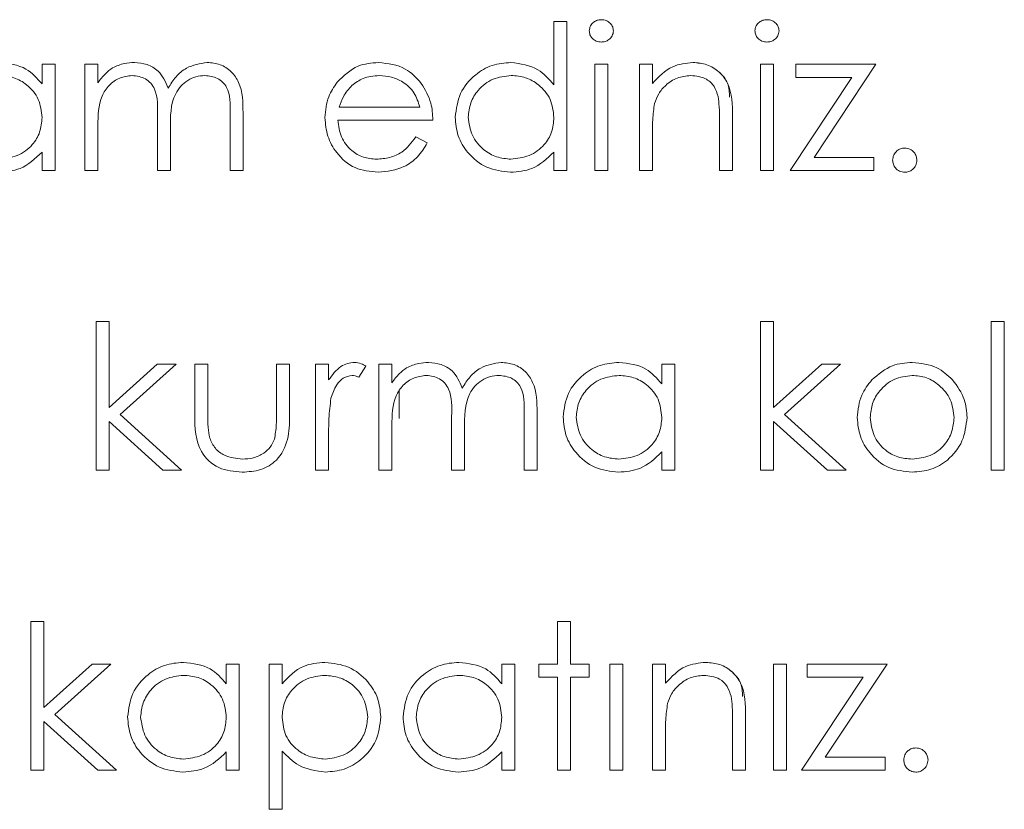
# Model space of a CAD drawing. Units: millimetres. Extents: x 209 to 21485, y -129 to 5611.
# Drawn here: x 15765 to 15782, y 3025 to 3038 of the extents above; entities that cross this region are included whole.
import ezdxf

# ---------------------------------------------------------------- set-up
doc = ezdxf.new("R2010")
doc.units = ezdxf.units.MM

msp = doc.modelspace()

# ---------------------------------------------------------------- linework, layer by layer
at = {"color": 7, "linetype": 'Continuous', "lineweight": 15}
for p, q in [((15774.432, 3037.199), (15774.432, 3038.29)), ((15774.432, 3038.29), (15774.656, 3038.29)), ((15774.656, 3038.29), (15774.656, 3035.726)), ((15765.617, 3037.215), (15765.617, 3037.553)), ((15765.617, 3037.553), (15765.842, 3037.553)), ((15765.842, 3037.553), (15765.842, 3035.726)), ((15766.355, 3037.553), (15766.579, 3037.553)), ((15766.355, 3035.726), (15766.355, 3037.553)), ((15766.579, 3037.553), (15766.579, 3037.235)), ((15775.137, 3037.553), (15775.361, 3037.553)), ((15775.137, 3035.726), (15775.137, 3037.553)), ((15775.361, 3037.553), (15775.361, 3035.726)), ((15775.906, 3037.553), (15776.13, 3037.553)), ((15775.906, 3035.726), (15775.906, 3037.553)), ((15776.13, 3037.553), (15776.13, 3037.223)), ((15777.989, 3037.553), (15778.214, 3037.553)), ((15777.989, 3035.726), (15777.989, 3037.553)), ((15778.214, 3037.553), (15778.214, 3035.726)), ((15778.598, 3037.553), (15779.976, 3037.553)), ((15778.598, 3037.328), (15778.598, 3037.553)), ((15779.976, 3037.553), (15778.914, 3035.95)), ((15778.502, 3035.726), (15779.565, 3037.328)), ((15779.565, 3037.328), (15778.598, 3037.328)), ((15768.855, 3035.726), (15768.855, 3036.716)), ((15769.079, 3036.715), (15769.079, 3035.726)), ((15770.737, 3036.815), (15772.124, 3036.815)), ((15766.579, 3036.494), (15766.579, 3035.726)), ((15767.605, 3035.726), (15767.605, 3036.655)), ((15772.348, 3036.591), (15770.714, 3036.591)), ((15777.284, 3035.726), (15777.284, 3036.585)), ((15777.508, 3036.659), (15777.508, 3035.726)), ((15767.829, 3036.436), (15767.829, 3035.726)), ((15776.13, 3036.386), (15776.13, 3035.726)), ((15772.053, 3036.303), (15772.252, 3036.198)), ((15765.617, 3035.726), (15765.617, 3036.042)), ((15774.432, 3035.726), (15774.432, 3036.042)), ((15778.914, 3035.95), (15779.944, 3035.95)), ((15779.944, 3035.95), (15779.944, 3035.726)), ((15765.842, 3035.726), (15765.617, 3035.726)), ((15766.579, 3035.726), (15766.355, 3035.726)), ((15767.829, 3035.726), (15767.605, 3035.726)), ((15769.079, 3035.726), (15768.855, 3035.726)), ((15774.656, 3035.726), (15774.432, 3035.726)), ((15775.361, 3035.726), (15775.137, 3035.726)), ((15776.13, 3035.726), (15775.906, 3035.726)), ((15777.508, 3035.726), (15777.284, 3035.726)), ((15778.214, 3035.726), (15777.989, 3035.726)), ((15779.944, 3035.726), (15778.502, 3035.726)), ((15766.547, 3033.123), (15766.771, 3033.123)), ((15766.547, 3030.559), (15766.547, 3033.123)), ((15766.771, 3033.123), (15766.771, 3031.641)), ((15777.989, 3033.123), (15778.214, 3033.123)), ((15777.989, 3030.559), (15777.989, 3033.123)), ((15778.214, 3033.123), (15778.214, 3031.641)), ((15781.964, 3033.123), (15782.188, 3033.123)), ((15781.964, 3030.559), (15781.964, 3033.123)), ((15782.188, 3033.123), (15782.188, 3030.559)), ((15766.771, 3031.641), (15767.603, 3032.386)), ((15767.925, 3032.386), (15766.961, 3031.521)), ((15767.603, 3032.386), (15767.925, 3032.386)), ((15768.246, 3032.386), (15768.47, 3032.386)), ((15768.246, 3031.513), (15768.246, 3032.386)), ((15768.47, 3032.386), (15768.47, 3031.539)), ((15769.656, 3032.386), (15769.88, 3032.386)), ((15769.656, 3031.539), (15769.656, 3032.386)), ((15769.88, 3032.386), (15769.88, 3031.496)), ((15770.329, 3032.386), (15770.553, 3032.386)), ((15770.329, 3030.559), (15770.329, 3032.386)), ((15770.553, 3032.386), (15770.553, 3032.117)), ((15771.194, 3032.355), (15771.071, 3032.161)), ((15771.419, 3032.386), (15771.643, 3032.386)), ((15771.419, 3030.559), (15771.419, 3032.386)), ((15771.643, 3032.386), (15771.643, 3032.068)), ((15776.291, 3032.048), (15776.291, 3032.386)), ((15776.291, 3032.386), (15776.515, 3032.386)), ((15776.515, 3032.386), (15776.515, 3030.559)), ((15778.214, 3031.641), (15779.045, 3032.386)), ((15779.367, 3032.386), (15778.403, 3031.521)), ((15779.045, 3032.386), (15779.367, 3032.386)), ((15771.768, 3031.45), (15771.768, 3031.946)), ((15766.961, 3031.521), (15768.021, 3030.559)), ((15772.669, 3030.559), (15772.669, 3031.488)), ((15773.919, 3030.559), (15773.919, 3031.55)), ((15774.143, 3031.549), (15774.143, 3030.559)), ((15778.403, 3031.521), (15779.464, 3030.559)), ((15767.699, 3030.559), (15766.771, 3031.401)), ((15766.771, 3031.401), (15766.771, 3030.559)), ((15771.643, 3031.328), (15771.643, 3030.559)), ((15772.893, 3031.27), (15772.893, 3030.559)), ((15779.142, 3030.559), (15778.214, 3031.401)), ((15778.214, 3031.401), (15778.214, 3030.559)), ((15770.553, 3031.173), (15770.553, 3030.559)), ((15776.291, 3030.559), (15776.291, 3030.875)), ((15766.771, 3030.559), (15766.547, 3030.559)), ((15768.021, 3030.559), (15767.699, 3030.559)), ((15770.553, 3030.559), (15770.329, 3030.559)), ((15771.643, 3030.559), (15771.419, 3030.559)), ((15772.893, 3030.559), (15772.669, 3030.559)), ((15774.143, 3030.559), (15773.919, 3030.559)), ((15776.515, 3030.559), (15776.291, 3030.559)), ((15778.214, 3030.559), (15777.989, 3030.559)), ((15779.464, 3030.559), (15779.142, 3030.559)), ((15782.188, 3030.559), (15781.964, 3030.559)), ((15765.425, 3027.956), (15765.649, 3027.956)), ((15765.425, 3025.392), (15765.425, 3027.956)), ((15765.649, 3027.956), (15765.649, 3026.474)), ((15774.496, 3027.956), (15774.72, 3027.956)), ((15774.496, 3027.219), (15774.496, 3027.956)), ((15774.72, 3027.956), (15774.72, 3027.219)), ((15765.649, 3026.474), (15766.481, 3027.219)), ((15766.803, 3027.219), (15765.839, 3026.354)), ((15766.481, 3027.219), (15766.803, 3027.219)), ((15768.791, 3026.881), (15768.791, 3027.219)), ((15768.791, 3027.219), (15769.015, 3027.219)), ((15769.015, 3027.219), (15769.015, 3025.392)), ((15769.528, 3027.219), (15769.752, 3027.219)), ((15769.528, 3024.719), (15769.528, 3027.219)), ((15769.752, 3027.219), (15769.752, 3026.881)), ((15773.534, 3026.881), (15773.534, 3027.219)), ((15773.534, 3027.219), (15773.758, 3027.219)), ((15773.758, 3027.219), (15773.758, 3025.392)), ((15774.175, 3026.995), (15774.175, 3027.219)), ((15774.175, 3027.219), (15774.496, 3027.219)), ((15774.72, 3027.219), (15775.041, 3027.219)), ((15775.041, 3027.219), (15775.041, 3026.995)), ((15775.393, 3027.219), (15775.617, 3027.219)), ((15775.393, 3025.392), (15775.393, 3027.219)), ((15775.617, 3027.219), (15775.617, 3025.392)), ((15776.13, 3027.219), (15776.355, 3027.219)), ((15776.13, 3025.392), (15776.13, 3027.219)), ((15776.355, 3027.219), (15776.355, 3026.89)), ((15778.214, 3027.219), (15778.438, 3027.219)), ((15778.214, 3025.392), (15778.214, 3027.219)), ((15778.438, 3027.219), (15778.438, 3025.392)), ((15778.791, 3027.219), (15780.169, 3027.219)), ((15778.791, 3026.995), (15778.791, 3027.219)), ((15780.169, 3027.219), (15779.106, 3025.617)), ((15774.496, 3026.995), (15774.175, 3026.995)), ((15774.496, 3025.392), (15774.496, 3026.995)), ((15775.041, 3026.995), (15774.72, 3026.995)), ((15774.72, 3026.995), (15774.72, 3025.392)), ((15778.694, 3025.392), (15779.758, 3026.995)), ((15779.758, 3026.995), (15778.791, 3026.995)), ((15765.839, 3026.354), (15766.899, 3025.392)), ((15777.733, 3026.325), (15777.733, 3025.392)), ((15766.577, 3025.392), (15765.649, 3026.234)), ((15765.649, 3026.234), (15765.649, 3025.392)), ((15777.508, 3025.392), (15777.508, 3026.252)), ((15776.355, 3026.053), (15776.355, 3025.392)), ((15768.791, 3025.392), (15768.791, 3025.708)), ((15769.752, 3025.723), (15769.752, 3024.719)), ((15773.534, 3025.392), (15773.534, 3025.708)), ((15779.106, 3025.617), (15780.137, 3025.617)), ((15780.137, 3025.617), (15780.137, 3025.392)), ((15765.649, 3025.392), (15765.425, 3025.392)), ((15766.899, 3025.392), (15766.577, 3025.392)), ((15769.015, 3025.392), (15768.791, 3025.392)), ((15773.758, 3025.392), (15773.534, 3025.392)), ((15774.72, 3025.392), (15774.496, 3025.392)), ((15775.617, 3025.392), (15775.393, 3025.392)), ((15776.355, 3025.392), (15776.13, 3025.392)), ((15777.733, 3025.392), (15777.508, 3025.392)), ((15778.438, 3025.392), (15778.214, 3025.392)), ((15780.137, 3025.392), (15778.694, 3025.392)), ((15769.752, 3024.719), (15769.528, 3024.719))]:
    msp.add_line(p, q, dxfattribs=at)
for points, knots in [([(15775.041, 3038.128), (15775.045, 3038.158), (15775.053, 3038.217), (15775.111, 3038.279), (15775.178, 3038.316), (15775.225, 3038.32), (15775.248, 3038.322)], [0, 0, 0, 0, 0.279281, 0.558894, 0.779452, 1, 1, 1, 1]), ([(15775.248, 3038.322), (15775.278, 3038.319), (15775.337, 3038.313), (15775.405, 3038.262), (15775.45, 3038.198), (15775.455, 3038.152), (15775.457, 3038.128)], [0, 0, 0, 0, 0.279867, 0.559861, 0.779915, 1, 1, 1, 1]), ([(15777.893, 3038.128), (15777.897, 3038.158), (15777.905, 3038.217), (15777.964, 3038.279), (15778.031, 3038.316), (15778.077, 3038.32), (15778.1, 3038.322)], [0, 0, 0, 0, 0.279279, 0.558893, 0.779451, 1, 1, 1, 1]), ([(15778.1, 3038.322), (15778.13, 3038.319), (15778.189, 3038.313), (15778.258, 3038.262), (15778.302, 3038.198), (15778.307, 3038.152), (15778.31, 3038.128)], [0, 0, 0, 0, 0.279865, 0.559858, 0.779918, 1, 1, 1, 1]), ([(15775.248, 3037.937), (15775.219, 3037.94), (15775.16, 3037.947), (15775.092, 3037.997), (15775.048, 3038.059), (15775.043, 3038.105), (15775.041, 3038.128)], [0, 0, 0, 0, 0.279789, 0.559704, 0.779924, 1, 1, 1, 1]), ([(15775.457, 3038.128), (15775.453, 3038.099), (15775.444, 3038.04), (15775.384, 3037.979), (15775.317, 3037.942), (15775.271, 3037.939), (15775.248, 3037.937)], [0, 0, 0, 0, 0.2791642, 0.5588655, 0.7793592, 1, 1, 1, 1]), ([(15778.1, 3037.937), (15778.071, 3037.94), (15778.012, 3037.947), (15777.945, 3037.997), (15777.901, 3038.059), (15777.896, 3038.105), (15777.893, 3038.128)], [0, 0, 0, 0, 0.27979, 0.5597054, 0.7799259, 1, 1, 1, 1]), ([(15778.31, 3038.128), (15778.305, 3038.099), (15778.297, 3038.04), (15778.237, 3037.979), (15778.17, 3037.942), (15778.124, 3037.939), (15778.1, 3037.937)], [0, 0, 0, 0, 0.27916, 0.558868, 0.77936, 1, 1, 1, 1]), ([(15764.878, 3037.585), (15765.043, 3037.566), (15765.338, 3037.533), (15765.532, 3037.312), (15765.617, 3037.215)], [0, 0, 0, 0, 0.559062, 1, 1, 1, 1]), ([(15766.832, 3037.492), (15766.9, 3037.522), (15767.02, 3037.575), (15767.151, 3037.582), (15767.209, 3037.585)], [0, 0, 0, 0, 0.559746, 1, 1, 1, 1]), ([(15766.832, 3037.492), (15766.9, 3037.522), (15767.02, 3037.575), (15767.151, 3037.582), (15767.209, 3037.585)], [0, 0, 0, 0, 0.559746, 1, 1, 1, 1]), ([(15767.209, 3037.585), (15767.282, 3037.577), (15767.428, 3037.562), (15767.667, 3037.428), (15767.744, 3037.251), (15767.79, 3037.143)], [0, 0, 0, 0, 0.280809, 0.561503, 1, 1, 1, 1]), ([(15767.209, 3037.585), (15767.282, 3037.577), (15767.428, 3037.562), (15767.667, 3037.428), (15767.744, 3037.251), (15767.79, 3037.143)], [0, 0, 0, 0, 0.280809, 0.561503, 1, 1, 1, 1]), ([(15767.79, 3037.143), (15767.832, 3037.21), (15767.915, 3037.344), (15768.134, 3037.532), (15768.337, 3037.565), (15768.46, 3037.585)], [0, 0, 0, 0, 0.281262, 0.562095, 1, 1, 1, 1]), ([(15767.79, 3037.143), (15767.832, 3037.21), (15767.915, 3037.344), (15768.134, 3037.532), (15768.337, 3037.565), (15768.46, 3037.585)], [0, 0, 0, 0, 0.281262, 0.562095, 1, 1, 1, 1]), ([(15768.46, 3037.585), (15768.536, 3037.578), (15768.688, 3037.564), (15768.885, 3037.437), (15769.073, 3037.158), (15769.077, 3036.898), (15769.079, 3036.715)], [0, 0, 0, 0, 0.186885, 0.373578, 0.560266, 1, 1, 1, 1]), ([(15770.7, 3037.244), (15770.812, 3037.354), (15771.013, 3037.552), (15771.291, 3037.575), (15771.414, 3037.585)], [0, 0, 0, 0, 0.558577, 1, 1, 1, 1]), ([(15770.7, 3037.244), (15770.812, 3037.354), (15771.013, 3037.552), (15771.291, 3037.575), (15771.414, 3037.585)], [0, 0, 0, 0, 0.558577, 1, 1, 1, 1]), ([(15771.414, 3037.585), (15771.576, 3037.566), (15771.867, 3037.532), (15772.063, 3037.319), (15772.149, 3037.225)], [0, 0, 0, 0, 0.5589184, 1, 1, 1, 1]), ([(15771.414, 3037.585), (15771.576, 3037.566), (15771.867, 3037.532), (15772.063, 3037.319), (15772.149, 3037.225)], [0, 0, 0, 0, 0.5589184, 1, 1, 1, 1]), ([(15772.733, 3036.644), (15772.75, 3036.784), (15772.785, 3037.064), (15773.05, 3037.369), (15773.362, 3037.556), (15773.582, 3037.575), (15773.692, 3037.585)], [0, 0, 0, 0, 0.27941, 0.559193, 0.779548, 1, 1, 1, 1]), ([(15773.692, 3037.585), (15773.858, 3037.562), (15774.153, 3037.522), (15774.346, 3037.298), (15774.432, 3037.199)], [0, 0, 0, 0, 0.558424, 1, 1, 1, 1]), ([(15776.13, 3037.223), (15776.237, 3037.338), (15776.428, 3037.543), (15776.704, 3037.572), (15776.825, 3037.585)], [0, 0, 0, 0, 0.5591377, 1, 1, 1, 1]), ([(15776.825, 3037.585), (15776.907, 3037.577), (15777.071, 3037.563), (15777.286, 3037.432), (15777.504, 3037.14), (15777.507, 3036.857), (15777.508, 3036.659)], [0, 0, 0, 0, 0.187022, 0.373891, 0.560611, 1, 1, 1, 1]), ([(15776.825, 3037.585), (15776.908, 3037.578), (15777.072, 3037.563), (15777.283, 3037.431), (15777.447, 3037.235), (15777.454, 3037.069), (15777.458, 3036.986)], [0, 0, 0, 0, 0.250753, 0.501302, 0.75165, 1, 1, 1, 1]), ([(15765.617, 3036.635), (15765.605, 3036.743), (15765.582, 3036.96), (15765.38, 3037.198), (15765.136, 3037.34), (15764.966, 3037.354), (15764.881, 3037.36)], [0, 0, 0, 0, 0.2796601, 0.5592103, 0.7794875, 1, 1, 1, 1]), ([(15766.579, 3037.235), (15766.619, 3037.29), (15766.692, 3037.388), (15766.789, 3037.46), (15766.832, 3037.492)], [0, 0, 0, 0, 0.560143, 1, 1, 1, 1]), ([(15767.17, 3037.36), (15767.096, 3037.351), (15766.949, 3037.332), (15766.764, 3037.199), (15766.583, 3036.926), (15766.581, 3036.672), (15766.579, 3036.494)], [0, 0, 0, 0, 0.186544, 0.37335, 0.560128, 1, 1, 1, 1]), ([(15767.605, 3036.655), (15767.611, 3036.819), (15767.62, 3037.024), (15767.495, 3037.23), (15767.37, 3037.334), (15767.25, 3037.35), (15767.17, 3037.36)], [0, 0, 0, 0, 0.5005349, 0.6258959, 0.7513694, 1, 1, 1, 1]), ([(15768.421, 3037.36), (15768.369, 3037.356), (15768.266, 3037.348), (15768.123, 3037.28), (15768.002, 3037.18), (15767.826, 3036.919), (15767.827, 3036.651), (15767.829, 3036.436)], [0, 0, 0, 0, 0.125317, 0.250663, 0.376088, 0.501515, 1, 1, 1, 1]), ([(15768.855, 3036.716), (15768.86, 3036.872), (15768.866, 3037.067), (15768.732, 3037.249), (15768.61, 3037.339), (15768.497, 3037.352), (15768.421, 3037.36)], [0, 0, 0, 0, 0.499441, 0.624935, 0.75056, 1, 1, 1, 1]), ([(15771.425, 3037.36), (15771.328, 3037.352), (15771.155, 3037.337), (15771.016, 3037.234), (15770.954, 3037.189)], [0, 0, 0, 0, 0.55946, 1, 1, 1, 1]), ([(15772.124, 3036.815), (15772.096, 3036.902), (15772.042, 3037.075), (15771.85, 3037.249), (15771.637, 3037.344), (15771.496, 3037.355), (15771.425, 3037.36)], [0, 0, 0, 0, 0.2801349, 0.5591944, 0.779597, 1, 1, 1, 1]), ([(15773.695, 3037.36), (15773.588, 3037.348), (15773.374, 3037.323), (15773.131, 3037.132), (15772.985, 3036.894), (15772.966, 3036.726), (15772.957, 3036.642)], [0, 0, 0, 0, 0.279769, 0.559291, 0.779722, 1, 1, 1, 1]), ([(15774.432, 3036.635), (15774.42, 3036.743), (15774.396, 3036.96), (15774.194, 3037.198), (15773.95, 3037.34), (15773.78, 3037.354), (15773.695, 3037.36)], [0, 0, 0, 0, 0.27966, 0.559209, 0.779488, 1, 1, 1, 1]), ([(15776.786, 3037.36), (15776.707, 3037.352), (15776.549, 3037.335), (15776.363, 3037.207), (15776.228, 3037.053), (15776.186, 3036.935), (15776.165, 3036.876)], [0, 0, 0, 0, 0.279551, 0.559372, 0.779699, 1, 1, 1, 1]), ([(15777.258, 3037.001), (15777.24, 3037.059), (15777.204, 3037.175), (15777.041, 3037.335), (15776.883, 3037.351), (15776.786, 3037.36)], [0, 0, 0, 0, 0.2811923, 0.5613307, 1, 1, 1, 1]), ([(15770.489, 3036.634), (15770.5, 3036.758), (15770.52, 3036.98), (15770.645, 3037.163), (15770.7, 3037.244)], [0, 0, 0, 0, 0.559425, 1, 1, 1, 1]), ([(15770.489, 3036.634), (15770.5, 3036.758), (15770.52, 3036.98), (15770.645, 3037.163), (15770.7, 3037.244)], [0, 0, 0, 0, 0.559425, 1, 1, 1, 1]), ([(15770.954, 3037.189), (15770.9, 3037.127), (15770.802, 3037.017), (15770.757, 3036.877), (15770.737, 3036.815)], [0, 0, 0, 0, 0.558802, 1, 1, 1, 1]), ([(15772.149, 3037.225), (15772.214, 3037.115), (15772.331, 3036.918), (15772.343, 3036.691), (15772.348, 3036.591)], [0, 0, 0, 0, 0.5589, 1, 1, 1, 1]), ([(15776.165, 3036.876), (15776.152, 3036.785), (15776.13, 3036.623), (15776.13, 3036.458), (15776.13, 3036.386)], [0, 0, 0, 0, 0.559651, 1, 1, 1, 1]), ([(15777.284, 3036.585), (15777.285, 3036.663), (15777.285, 3036.802), (15777.266, 3036.94), (15777.258, 3037.001)], [0, 0, 0, 0, 0.560256, 1, 1, 1, 1]), ([(15764.879, 3035.918), (15764.986, 3035.931), (15765.2, 3035.957), (15765.45, 3036.14), (15765.595, 3036.382), (15765.61, 3036.551), (15765.617, 3036.635)], [0, 0, 0, 0, 0.27982, 0.559384, 0.779603, 1, 1, 1, 1]), ([(15764.879, 3035.918), (15764.986, 3035.931), (15765.2, 3035.957), (15765.45, 3036.14), (15765.595, 3036.382), (15765.61, 3036.551), (15765.617, 3036.635)], [0, 0, 0, 0, 0.27982, 0.559384, 0.779603, 1, 1, 1, 1]), ([(15771.408, 3035.694), (15771.269, 3035.706), (15770.992, 3035.731), (15770.693, 3035.998), (15770.519, 3036.31), (15770.499, 3036.526), (15770.489, 3036.634)], [0, 0, 0, 0, 0.279885, 0.558859, 0.779461, 1, 1, 1, 1]), ([(15770.714, 3036.591), (15770.725, 3036.492), (15770.748, 3036.294), (15770.925, 3036.07), (15771.147, 3035.937), (15771.302, 3035.924), (15771.38, 3035.918)], [0, 0, 0, 0, 0.279962, 0.559359, 0.779526, 1, 1, 1, 1]), ([(15773.685, 3035.694), (15773.545, 3035.71), (15773.264, 3035.743), (15772.953, 3036.001), (15772.761, 3036.313), (15772.742, 3036.534), (15772.733, 3036.644)], [0, 0, 0, 0, 0.279572, 0.559332, 0.779587, 1, 1, 1, 1]), ([(15772.957, 3036.642), (15772.972, 3036.535), (15773.003, 3036.321), (15773.199, 3036.083), (15773.441, 3035.943), (15773.609, 3035.926), (15773.693, 3035.918)], [0, 0, 0, 0, 0.279433, 0.559147, 0.77957, 1, 1, 1, 1]), ([(15773.693, 3035.918), (15773.8, 3035.931), (15774.015, 3035.957), (15774.264, 3036.14), (15774.41, 3036.382), (15774.424, 3036.551), (15774.432, 3036.635)], [0, 0, 0, 0, 0.27982, 0.559384, 0.779604, 1, 1, 1, 1]), ([(15773.693, 3035.918), (15773.8, 3035.931), (15774.015, 3035.957), (15774.264, 3036.14), (15774.41, 3036.382), (15774.424, 3036.551), (15774.432, 3036.635)], [0, 0, 0, 0, 0.27982, 0.559384, 0.779604, 1, 1, 1, 1]), ([(15771.38, 3035.918), (15771.456, 3035.924), (15771.607, 3035.937), (15771.863, 3036.046), (15771.981, 3036.205), (15772.053, 3036.303)], [0, 0, 0, 0, 0.280533, 0.560965, 1, 1, 1, 1]), ([(15772.252, 3036.198), (15772.201, 3036.115), (15772.099, 3035.95), (15771.812, 3035.738), (15771.561, 3035.71), (15771.408, 3035.694)], [0, 0, 0, 0, 0.280921, 0.561406, 1, 1, 1, 1]), ([(15765.617, 3036.042), (15765.499, 3035.929), (15765.287, 3035.728), (15764.999, 3035.704), (15764.871, 3035.694)], [0, 0, 0, 0, 0.558763, 1, 1, 1, 1]), ([(15774.432, 3036.042), (15774.313, 3035.929), (15774.101, 3035.728), (15773.813, 3035.704), (15773.685, 3035.694)], [0, 0, 0, 0, 0.558763, 1, 1, 1, 1]), ([(15780.265, 3035.902), (15780.269, 3035.933), (15780.276, 3035.994), (15780.332, 3036.062), (15780.401, 3036.104), (15780.449, 3036.108), (15780.473, 3036.11)], [0, 0, 0, 0, 0.279569, 0.559277, 0.779544, 1, 1, 1, 1]), ([(15780.473, 3036.11), (15780.504, 3036.107), (15780.566, 3036.1), (15780.633, 3036.042), (15780.676, 3035.975), (15780.68, 3035.926), (15780.682, 3035.902)], [0, 0, 0, 0, 0.279595, 0.559202, 0.779476, 1, 1, 1, 1]), ([(15780.473, 3035.694), (15780.443, 3035.697), (15780.381, 3035.705), (15780.313, 3035.761), (15780.272, 3035.83), (15780.267, 3035.878), (15780.265, 3035.902)], [0, 0, 0, 0, 0.279586, 0.559137, 0.779578, 1, 1, 1, 1]), ([(15780.682, 3035.902), (15780.678, 3035.871), (15780.671, 3035.81), (15780.614, 3035.742), (15780.546, 3035.7), (15780.497, 3035.696), (15780.473, 3035.694)], [0, 0, 0, 0, 0.2794736, 0.5593688, 0.7796786, 1, 1, 1, 1]), ([(15770.553, 3032.117), (15770.616, 3032.203), (15770.704, 3032.322), (15770.875, 3032.407), (15770.958, 3032.414), (15770.999, 3032.418)], [0, 0, 0, 0, 0.558786, 0.779482, 1, 1, 1, 1]), ([(15770.999, 3032.418), (15771.038, 3032.413), (15771.107, 3032.405), (15771.168, 3032.371), (15771.194, 3032.355)], [0, 0, 0, 0, 0.559242, 1, 1, 1, 1]), ([(15771.643, 3032.068), (15771.684, 3032.123), (15771.756, 3032.221), (15771.854, 3032.293), (15771.896, 3032.325)], [0, 0, 0, 0, 0.560147, 1, 1, 1, 1]), ([(15771.896, 3032.325), (15771.964, 3032.355), (15772.084, 3032.408), (15772.215, 3032.415), (15772.273, 3032.418)], [0, 0, 0, 0, 0.559742, 1, 1, 1, 1]), ([(15771.896, 3032.325), (15771.964, 3032.355), (15772.084, 3032.408), (15772.215, 3032.415), (15772.273, 3032.418)], [0, 0, 0, 0, 0.559742, 1, 1, 1, 1]), ([(15772.273, 3032.418), (15772.346, 3032.41), (15772.492, 3032.395), (15772.731, 3032.262), (15772.808, 3032.085), (15772.855, 3031.977)], [0, 0, 0, 0, 0.2808099, 0.5615118, 1, 1, 1, 1]), ([(15772.855, 3031.977), (15772.896, 3032.044), (15772.979, 3032.177), (15773.199, 3032.365), (15773.401, 3032.398), (15773.525, 3032.418)], [0, 0, 0, 0, 0.281264, 0.562095, 1, 1, 1, 1]), ([(15773.525, 3032.418), (15773.6, 3032.411), (15773.752, 3032.397), (15773.949, 3032.27), (15774.137, 3031.991), (15774.141, 3031.731), (15774.143, 3031.549)], [0, 0, 0, 0, 0.186886, 0.373577, 0.56027, 1, 1, 1, 1]), ([(15774.592, 3031.477), (15774.609, 3031.617), (15774.644, 3031.898), (15774.909, 3032.202), (15775.221, 3032.39), (15775.441, 3032.409), (15775.551, 3032.418)], [0, 0, 0, 0, 0.279413, 0.559192, 0.779549, 1, 1, 1, 1]), ([(15775.551, 3032.418), (15775.716, 3032.399), (15776.011, 3032.366), (15776.205, 3032.145), (15776.291, 3032.048)], [0, 0, 0, 0, 0.559062, 1, 1, 1, 1]), ([(15779.906, 3032.115), (15780.019, 3032.213), (15780.221, 3032.389), (15780.486, 3032.409), (15780.602, 3032.418)], [0, 0, 0, 0, 0.558879, 1, 1, 1, 1]), ([(15779.906, 3032.115), (15780.019, 3032.213), (15780.221, 3032.389), (15780.486, 3032.409), (15780.602, 3032.418)], [0, 0, 0, 0, 0.558879, 1, 1, 1, 1]), ([(15780.602, 3032.418), (15780.751, 3032.402), (15781.016, 3032.375), (15781.211, 3032.196), (15781.297, 3032.117)], [0, 0, 0, 0, 0.559184, 1, 1, 1, 1]), ([(15780.602, 3032.418), (15780.751, 3032.402), (15781.016, 3032.375), (15781.211, 3032.196), (15781.297, 3032.117)], [0, 0, 0, 0, 0.559184, 1, 1, 1, 1]), ([(15770.956, 3032.194), (15770.904, 3032.182), (15770.798, 3032.159), (15770.662, 3032.012), (15770.619, 3031.88), (15770.593, 3031.8)], [0, 0, 0, 0, 0.278338, 0.558768, 1, 1, 1, 1]), ([(15771.071, 3032.161), (15771.051, 3032.171), (15771.014, 3032.188), (15770.974, 3032.192), (15770.956, 3032.194)], [0, 0, 0, 0, 0.56039, 1, 1, 1, 1]), ([(15772.234, 3032.194), (15772.16, 3032.184), (15772.013, 3032.166), (15771.828, 3032.033), (15771.647, 3031.76), (15771.645, 3031.506), (15771.643, 3031.328)], [0, 0, 0, 0, 0.186545, 0.37335, 0.560134, 1, 1, 1, 1]), ([(15772.669, 3031.488), (15772.676, 3031.652), (15772.684, 3031.857), (15772.559, 3032.064), (15772.434, 3032.167), (15772.314, 3032.183), (15772.234, 3032.194)], [0, 0, 0, 0, 0.500536, 0.625898, 0.751367, 1, 1, 1, 1]), ([(15773.486, 3032.194), (15773.434, 3032.19), (15773.33, 3032.182), (15773.187, 3032.113), (15773.066, 3032.014), (15772.89, 3031.752), (15772.892, 3031.484), (15772.893, 3031.27)], [0, 0, 0, 0, 0.125317, 0.250664, 0.376087, 0.501515, 1, 1, 1, 1]), ([(15773.919, 3031.55), (15773.924, 3031.705), (15773.93, 3031.9), (15773.796, 3032.083), (15773.674, 3032.173), (15773.561, 3032.185), (15773.486, 3032.194)], [0, 0, 0, 0, 0.499441, 0.624935, 0.750562, 1, 1, 1, 1]), ([(15775.554, 3032.194), (15775.447, 3032.181), (15775.233, 3032.156), (15774.99, 3031.966), (15774.844, 3031.727), (15774.825, 3031.559), (15774.816, 3031.475)], [0, 0, 0, 0, 0.279767, 0.55929, 0.779717, 1, 1, 1, 1]), ([(15776.291, 3031.468), (15776.279, 3031.577), (15776.255, 3031.793), (15776.053, 3032.032), (15775.809, 3032.173), (15775.639, 3032.187), (15775.554, 3032.194)], [0, 0, 0, 0, 0.279665, 0.559214, 0.779489, 1, 1, 1, 1]), ([(15779.656, 3031.467), (15779.669, 3031.602), (15779.693, 3031.843), (15779.841, 3032.032), (15779.906, 3032.115)], [0, 0, 0, 0, 0.559282, 1, 1, 1, 1]), ([(15779.656, 3031.467), (15779.669, 3031.602), (15779.693, 3031.843), (15779.841, 3032.032), (15779.906, 3032.115)], [0, 0, 0, 0, 0.559282, 1, 1, 1, 1]), ([(15780.601, 3032.194), (15780.495, 3032.181), (15780.281, 3032.154), (15780.047, 3031.955), (15779.902, 3031.718), (15779.888, 3031.55), (15779.88, 3031.466)], [0, 0, 0, 0, 0.279487, 0.559256, 0.779548, 1, 1, 1, 1]), ([(15781.323, 3031.466), (15781.31, 3031.573), (15781.286, 3031.787), (15781.088, 3032.022), (15780.853, 3032.171), (15780.685, 3032.186), (15780.601, 3032.194)], [0, 0, 0, 0, 0.279588, 0.559402, 0.779654, 1, 1, 1, 1]), ([(15781.297, 3032.117), (15781.377, 3032.008), (15781.522, 3031.814), (15781.539, 3031.573), (15781.547, 3031.467)], [0, 0, 0, 0, 0.559217, 1, 1, 1, 1]), ([(15781.297, 3032.117), (15781.377, 3032.008), (15781.522, 3031.814), (15781.539, 3031.573), (15781.547, 3031.467)], [0, 0, 0, 0, 0.559217, 1, 1, 1, 1]), ([(15770.593, 3031.8), (15770.579, 3031.683), (15770.552, 3031.475), (15770.553, 3031.265), (15770.553, 3031.173)], [0, 0, 0, 0, 0.55964, 1, 1, 1, 1]), ([(15769.064, 3030.527), (15768.925, 3030.538), (15768.648, 3030.56), (15768.26, 3030.925), (15768.251, 3031.29), (15768.246, 3031.513)], [0, 0, 0, 0, 0.28097, 0.5597836, 1, 1, 1, 1]), ([(15768.47, 3031.539), (15768.47, 3031.458), (15768.469, 3031.315), (15768.495, 3031.173), (15768.506, 3031.111)], [0, 0, 0, 0, 0.5603805, 1, 1, 1, 1]), ([(15769.88, 3031.496), (15769.878, 3031.36), (15769.874, 3031.089), (15769.698, 3030.732), (15769.386, 3030.547), (15769.172, 3030.534), (15769.064, 3030.527)], [0, 0, 0, 0, 0.281501, 0.559647, 0.779299, 1, 1, 1, 1]), ([(15769.619, 3031.093), (15769.633, 3031.176), (15769.657, 3031.323), (15769.656, 3031.473), (15769.656, 3031.539)], [0, 0, 0, 0, 0.559363, 1, 1, 1, 1]), ([(15775.544, 3030.527), (15775.404, 3030.543), (15775.123, 3030.576), (15774.812, 3030.835), (15774.62, 3031.146), (15774.601, 3031.367), (15774.592, 3031.477)], [0, 0, 0, 0, 0.2795752, 0.5593357, 0.779591, 1, 1, 1, 1]), ([(15774.816, 3031.475), (15774.831, 3031.368), (15774.862, 3031.155), (15775.058, 3030.917), (15775.3, 3030.776), (15775.468, 3030.759), (15775.552, 3030.751)], [0, 0, 0, 0, 0.279426, 0.559148, 0.77957, 1, 1, 1, 1]), ([(15775.552, 3030.751), (15775.659, 3030.764), (15775.874, 3030.79), (15776.123, 3030.973), (15776.268, 3031.215), (15776.283, 3031.384), (15776.291, 3031.468)], [0, 0, 0, 0, 0.279822, 0.559386, 0.779601, 1, 1, 1, 1]), ([(15775.552, 3030.751), (15775.659, 3030.764), (15775.874, 3030.79), (15776.123, 3030.973), (15776.268, 3031.215), (15776.283, 3031.384), (15776.291, 3031.468)], [0, 0, 0, 0, 0.279822, 0.559386, 0.779601, 1, 1, 1, 1]), ([(15780.602, 3030.527), (15780.462, 3030.541), (15780.183, 3030.569), (15779.875, 3030.829), (15779.686, 3031.139), (15779.666, 3031.358), (15779.656, 3031.467)], [0, 0, 0, 0, 0.279775, 0.559177, 0.779592, 1, 1, 1, 1]), ([(15779.88, 3031.466), (15779.894, 3031.36), (15779.92, 3031.149), (15780.111, 3030.91), (15780.352, 3030.774), (15780.518, 3030.759), (15780.601, 3030.751)], [0, 0, 0, 0, 0.27962, 0.559164, 0.77951, 1, 1, 1, 1]), ([(15780.601, 3030.751), (15780.707, 3030.763), (15780.919, 3030.787), (15781.159, 3030.978), (15781.298, 3031.217), (15781.314, 3031.383), (15781.323, 3031.466)], [0, 0, 0, 0, 0.279744, 0.55911, 0.779604, 1, 1, 1, 1]), ([(15781.547, 3031.467), (15781.53, 3031.329), (15781.495, 3031.051), (15781.244, 3030.738), (15780.931, 3030.552), (15780.712, 3030.535), (15780.602, 3030.527)], [0, 0, 0, 0, 0.279521, 0.559381, 0.779507, 1, 1, 1, 1]), ([(15768.506, 3031.111), (15768.533, 3031.05), (15768.588, 3030.928), (15768.789, 3030.781), (15768.961, 3030.763), (15769.066, 3030.751)], [0, 0, 0, 0, 0.280117, 0.560544, 1, 1, 1, 1]), ([(15769.066, 3030.751), (15769.131, 3030.755), (15769.261, 3030.763), (15769.428, 3030.841), (15769.554, 3030.954), (15769.597, 3031.047), (15769.619, 3031.093)], [0, 0, 0, 0, 0.280271, 0.560008, 0.780075, 1, 1, 1, 1]), ([(15776.291, 3030.875), (15776.172, 3030.763), (15775.96, 3030.561), (15775.672, 3030.537), (15775.544, 3030.527)], [0, 0, 0, 0, 0.558763, 1, 1, 1, 1]), ([(15767.092, 3026.311), (15767.109, 3026.451), (15767.144, 3026.731), (15767.409, 3027.036), (15767.721, 3027.223), (15767.941, 3027.242), (15768.051, 3027.251)], [0, 0, 0, 0, 0.279414, 0.559192, 0.779548, 1, 1, 1, 1]), ([(15768.051, 3027.251), (15768.216, 3027.233), (15768.511, 3027.199), (15768.705, 3026.979), (15768.791, 3026.881)], [0, 0, 0, 0, 0.5590613, 1, 1, 1, 1]), ([(15769.752, 3026.881), (15769.866, 3027.001), (15770.069, 3027.216), (15770.361, 3027.24), (15770.49, 3027.251)], [0, 0, 0, 0, 0.5584171, 1, 1, 1, 1]), ([(15770.49, 3027.251), (15770.63, 3027.235), (15770.911, 3027.203), (15771.223, 3026.949), (15771.42, 3026.641), (15771.441, 3026.421), (15771.451, 3026.311)], [0, 0, 0, 0, 0.279626, 0.559429, 0.779703, 1, 1, 1, 1]), ([(15771.835, 3026.311), (15771.853, 3026.451), (15771.888, 3026.731), (15772.152, 3027.036), (15772.465, 3027.223), (15772.685, 3027.242), (15772.795, 3027.251)], [0, 0, 0, 0, 0.279414, 0.559192, 0.77955, 1, 1, 1, 1]), ([(15772.795, 3027.251), (15772.96, 3027.233), (15773.255, 3027.199), (15773.449, 3026.979), (15773.534, 3026.881)], [0, 0, 0, 0, 0.559062, 1, 1, 1, 1]), ([(15776.355, 3026.89), (15776.461, 3027.005), (15776.652, 3027.21), (15776.928, 3027.239), (15777.05, 3027.251)], [0, 0, 0, 0, 0.559141, 1, 1, 1, 1]), ([(15777.05, 3027.251), (15777.132, 3027.244), (15777.295, 3027.23), (15777.51, 3027.098), (15777.729, 3026.806), (15777.731, 3026.524), (15777.733, 3026.325)], [0, 0, 0, 0, 0.18702, 0.373888, 0.560607, 1, 1, 1, 1]), ([(15777.05, 3027.251), (15777.132, 3027.244), (15777.296, 3027.23), (15777.507, 3027.097), (15777.669, 3026.905), (15777.677, 3026.743), (15777.681, 3026.665)], [0, 0, 0, 0, 0.253957, 0.507709, 0.761258, 1, 1, 1, 1]), ([(15768.054, 3027.027), (15767.947, 3027.014), (15767.733, 3026.99), (15767.49, 3026.799), (15767.344, 3026.56), (15767.325, 3026.392), (15767.316, 3026.308)], [0, 0, 0, 0, 0.279766, 0.559292, 0.779716, 1, 1, 1, 1]), ([(15768.791, 3026.302), (15768.779, 3026.41), (15768.755, 3026.627), (15768.553, 3026.865), (15768.309, 3027.007), (15768.139, 3027.02), (15768.054, 3027.027)], [0, 0, 0, 0, 0.27966, 0.55921, 0.779485, 1, 1, 1, 1]), ([(15770.488, 3027.027), (15770.38, 3027.015), (15770.164, 3026.992), (15769.92, 3026.798), (15769.773, 3026.557), (15769.759, 3026.387), (15769.752, 3026.302)], [0, 0, 0, 0, 0.279747, 0.559312, 0.779511, 1, 1, 1, 1]), ([(15771.226, 3026.308), (15771.212, 3026.415), (15771.182, 3026.628), (15770.984, 3026.867), (15770.741, 3027.004), (15770.572, 3027.019), (15770.488, 3027.027)], [0, 0, 0, 0, 0.279388, 0.559092, 0.779508, 1, 1, 1, 1]), ([(15772.798, 3027.027), (15772.691, 3027.014), (15772.477, 3026.99), (15772.233, 3026.799), (15772.087, 3026.56), (15772.069, 3026.392), (15772.06, 3026.308)], [0, 0, 0, 0, 0.279768, 0.559294, 0.779716, 1, 1, 1, 1]), ([(15773.534, 3026.302), (15773.522, 3026.41), (15773.498, 3026.627), (15773.296, 3026.865), (15773.053, 3027.007), (15772.883, 3027.02), (15772.798, 3027.027)], [0, 0, 0, 0, 0.27966, 0.55921, 0.779487, 1, 1, 1, 1]), ([(15777.011, 3027.027), (15776.931, 3027.019), (15776.773, 3027.002), (15776.587, 3026.874), (15776.452, 3026.719), (15776.41, 3026.602), (15776.389, 3026.543)], [0, 0, 0, 0, 0.279549, 0.559368, 0.7797, 1, 1, 1, 1]), ([(15777.482, 3026.667), (15777.464, 3026.725), (15777.428, 3026.842), (15777.266, 3027.001), (15777.107, 3027.017), (15777.011, 3027.027)], [0, 0, 0, 0, 0.28119, 0.561328, 1, 1, 1, 1]), ([(15777.508, 3026.252), (15777.509, 3026.33), (15777.51, 3026.469), (15777.49, 3026.607), (15777.482, 3026.667)], [0, 0, 0, 0, 0.5602475, 1, 1, 1, 1]), ([(15776.389, 3026.543), (15776.377, 3026.452), (15776.354, 3026.289), (15776.355, 3026.125), (15776.355, 3026.053)], [0, 0, 0, 0, 0.55966, 1, 1, 1, 1]), ([(15768.044, 3025.36), (15767.904, 3025.377), (15767.623, 3025.41), (15767.312, 3025.668), (15767.12, 3025.98), (15767.101, 3026.2), (15767.092, 3026.311)], [0, 0, 0, 0, 0.279573, 0.559333, 0.779591, 1, 1, 1, 1]), ([(15767.316, 3026.308), (15767.331, 3026.202), (15767.362, 3025.988), (15767.558, 3025.75), (15767.8, 3025.609), (15767.968, 3025.593), (15768.052, 3025.585)], [0, 0, 0, 0, 0.279427, 0.559148, 0.779569, 1, 1, 1, 1]), ([(15768.052, 3025.585), (15768.159, 3025.598), (15768.374, 3025.623), (15768.623, 3025.807), (15768.768, 3026.048), (15768.783, 3026.217), (15768.791, 3026.302)], [0, 0, 0, 0, 0.279823, 0.559386, 0.779602, 1, 1, 1, 1]), ([(15768.052, 3025.585), (15768.159, 3025.598), (15768.374, 3025.623), (15768.623, 3025.807), (15768.768, 3026.048), (15768.783, 3026.217), (15768.791, 3026.302)], [0, 0, 0, 0, 0.279823, 0.559386, 0.779602, 1, 1, 1, 1]), ([(15769.752, 3026.302), (15769.764, 3026.194), (15769.788, 3025.978), (15769.992, 3025.741), (15770.239, 3025.609), (15770.407, 3025.593), (15770.492, 3025.585)], [0, 0, 0, 0, 0.279655, 0.558874, 0.779454, 1, 1, 1, 1]), ([(15769.752, 3026.302), (15769.764, 3026.194), (15769.788, 3025.978), (15769.992, 3025.741), (15770.239, 3025.609), (15770.407, 3025.593), (15770.492, 3025.585)], [0, 0, 0, 0, 0.279655, 0.558874, 0.779454, 1, 1, 1, 1]), ([(15770.492, 3025.585), (15770.599, 3025.598), (15770.812, 3025.625), (15771.053, 3025.818), (15771.198, 3026.057), (15771.217, 3026.224), (15771.226, 3026.308)], [0, 0, 0, 0, 0.279629, 0.559247, 0.779777, 1, 1, 1, 1]), ([(15771.451, 3026.311), (15771.434, 3026.17), (15771.402, 3025.889), (15771.141, 3025.58), (15770.828, 3025.389), (15770.608, 3025.37), (15770.497, 3025.36)], [0, 0, 0, 0, 0.27954, 0.559274, 0.779559, 1, 1, 1, 1]), ([(15772.788, 3025.36), (15772.648, 3025.377), (15772.367, 3025.41), (15772.056, 3025.668), (15771.864, 3025.98), (15771.845, 3026.2), (15771.835, 3026.311)], [0, 0, 0, 0, 0.279573, 0.559333, 0.779592, 1, 1, 1, 1]), ([(15772.06, 3026.308), (15772.075, 3026.202), (15772.105, 3025.988), (15772.302, 3025.75), (15772.544, 3025.609), (15772.712, 3025.593), (15772.796, 3025.585)], [0, 0, 0, 0, 0.279427, 0.559148, 0.77957, 1, 1, 1, 1]), ([(15772.796, 3025.585), (15772.903, 3025.598), (15773.117, 3025.623), (15773.367, 3025.807), (15773.512, 3026.048), (15773.527, 3026.217), (15773.534, 3026.302)], [0, 0, 0, 0, 0.279824, 0.559387, 0.779602, 1, 1, 1, 1]), ([(15772.796, 3025.585), (15772.903, 3025.598), (15773.117, 3025.623), (15773.367, 3025.807), (15773.512, 3026.048), (15773.527, 3026.217), (15773.534, 3026.302)], [0, 0, 0, 0, 0.279824, 0.559387, 0.779602, 1, 1, 1, 1]), ([(15768.791, 3025.708), (15768.672, 3025.596), (15768.46, 3025.395), (15768.172, 3025.371), (15768.044, 3025.36)], [0, 0, 0, 0, 0.558763, 1, 1, 1, 1]), ([(15770.497, 3025.36), (15770.335, 3025.382), (15770.043, 3025.421), (15769.841, 3025.631), (15769.752, 3025.723)], [0, 0, 0, 0, 0.558468, 1, 1, 1, 1]), ([(15773.534, 3025.708), (15773.416, 3025.596), (15773.204, 3025.395), (15772.915, 3025.371), (15772.788, 3025.36)], [0, 0, 0, 0, 0.5587613, 1, 1, 1, 1]), ([(15780.457, 3025.569), (15780.461, 3025.599), (15780.468, 3025.661), (15780.525, 3025.729), (15780.593, 3025.771), (15780.641, 3025.775), (15780.666, 3025.777)], [0, 0, 0, 0, 0.279589, 0.559294, 0.779558, 1, 1, 1, 1]), ([(15780.666, 3025.777), (15780.696, 3025.773), (15780.758, 3025.766), (15780.825, 3025.709), (15780.868, 3025.641), (15780.872, 3025.593), (15780.874, 3025.569)], [0, 0, 0, 0, 0.279606, 0.559203, 0.779477, 1, 1, 1, 1]), ([(15780.666, 3025.36), (15780.635, 3025.364), (15780.574, 3025.372), (15780.506, 3025.428), (15780.464, 3025.496), (15780.459, 3025.544), (15780.457, 3025.569)], [0, 0, 0, 0, 0.279587, 0.559154, 0.779577, 1, 1, 1, 1]), ([(15780.874, 3025.569), (15780.87, 3025.538), (15780.863, 3025.476), (15780.806, 3025.409), (15780.738, 3025.367), (15780.69, 3025.362), (15780.666, 3025.36)], [0, 0, 0, 0, 0.279475, 0.559354, 0.779677, 1, 1, 1, 1])]:
    msp.add_open_spline(points, degree=3, knots=knots, dxfattribs=at)

doc.saveas('drawing.dxf')
